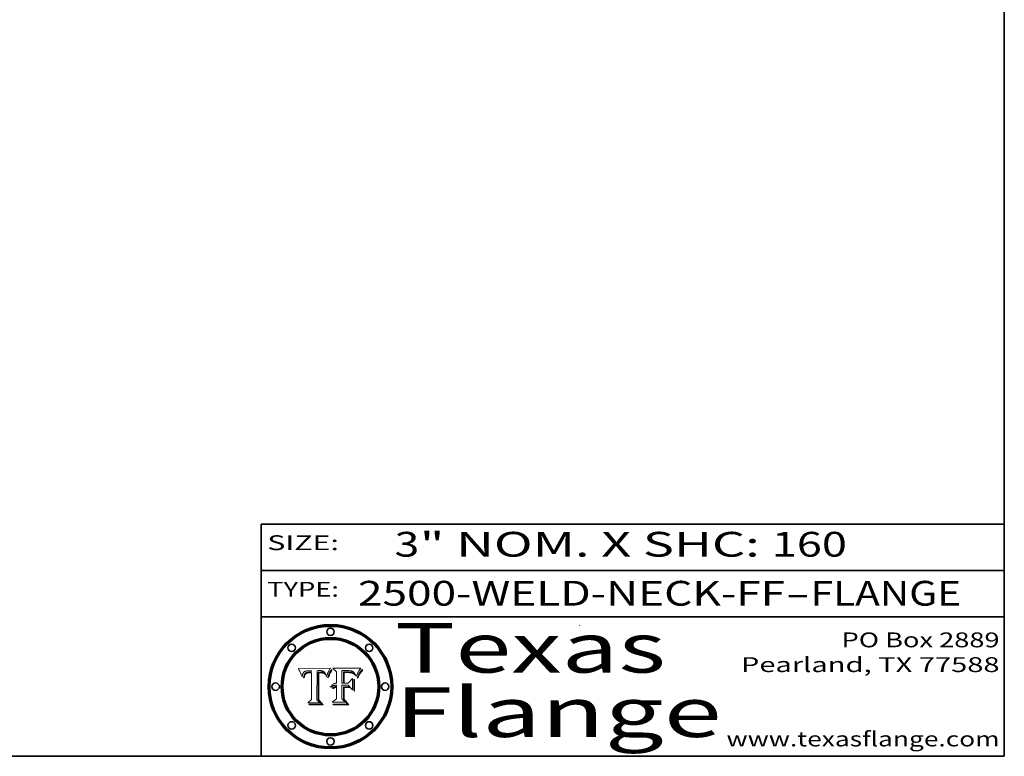
# Model space of a CAD drawing. Extents: x 0 to 10.8, y 0 to 8.3.
# Drawn here: x 6.8 to 10.8, y 0.2 to 3.2 of the extents above; entities that cross this region are included whole.
import ezdxf
from ezdxf.enums import TextEntityAlignment as Align

# ---------------------------------------------------------------- set-up
doc = ezdxf.new("R2010")
doc.units = 0
doc.header["$MEASUREMENT"] = 0
doc.layers.get('0').update_dxf_attribs({"lineweight": 13})
doc.layers.add('1', color=7, linetype='Continuous', lineweight=13)
doc.styles.get("Standard").update_dxf_attribs({"font": 'isocp.shx'})

# ---------------------------------------------------------------- blocks, each defined once
blk = doc.blocks.new('BLOCK1')
at = {"color": 7, "lineweight": 13, "ltscale": 0.03937}
for s, p, p2 in [('2500-WELD-NECK-FF', (8.1408, 0.8582), (9.8651, 0.8582)), ('FLANGE', (9.9682, 0.8582), (10.5758, 0.8582)), ('-', (9.8667, 0.8582), (9.9667, 0.8582))]:
    blk.add_text(s, height=0.1, dxfattribs=at).set_placement(p, p2, align=Align.FIT)
blk = doc.blocks.new('BLOCK2')
at = {"color": 7, "lineweight": 13, "ltscale": 0.03937}
for s, p, p2 in [('3', (8.2886, 1.056), (8.3886, 1.056)), ('" NOM. X SHC: ', (8.3902, 1.056), (9.81, 1.056)), ('160', (9.8115, 1.056), (10.1146, 1.056))]:
    blk.add_text(s, height=0.1, dxfattribs=at).set_placement(p, p2, align=Align.FIT)
blk = doc.blocks.new('BLOCK3')
at = {"color": 7, "lineweight": 13, "ltscale": 0.03937}
for s, p, p2 in [('PO Box 2889', (10.0931, 0.69), (10.7308, 0.69)), ('Pearland, TX 77588', (9.6867, 0.59), (10.7308, 0.59)), ('www.texasflange.com', (9.6286, 0.29), (10.7308, 0.29))]:
    blk.add_text(s, height=0.06, dxfattribs=at).set_placement(p, p2, align=Align.FIT)
blk = doc.blocks.new('BLOCK4')
at = {"color": 7, "lineweight": 13, "ltscale": 0.03937}
for s, p, p2 in [('Texas', (8.2892, 0.5879), (9.3837, 0.5879)), ('Flange', (8.2892, 0.3279), (9.6089, 0.3279))]:
    blk.add_text(s, height=0.2, dxfattribs=at).set_placement(p, p2, align=Align.FIT)
blk = doc.blocks.new('BLOCK5')
at = {"color": 7, "lineweight": 5, "ltscale": 0.00324}
blk.add_line((8.0298, 0.6053), (7.9003, 0.6042), dxfattribs=at)
at = {"color": 7, "lineweight": 5, "ltscale": 0.000103115}
blk.add_line((7.9003, 0.6042), (7.9022, 0.6005), dxfattribs=at)
at = {"color": 7, "lineweight": 5, "ltscale": 0.000100453}
blk.add_line((7.9022, 0.6005), (7.9039, 0.597), dxfattribs=at)
at = {"color": 7, "lineweight": 5, "ltscale": 9.78009e-05}
blk.add_line((7.9039, 0.597), (7.9056, 0.5934), dxfattribs=at)
at = {"color": 7, "lineweight": 5, "ltscale": 0.000399523}
blk.add_line((8.0212, 0.5898), (8.029, 0.6038), dxfattribs=at)
at = {"color": 7, "lineweight": 5, "ltscale": 4.35633e-05}
blk.add_line((8.029, 0.6038), (8.0298, 0.6053), dxfattribs=at)
at = {"color": 7, "lineweight": 5, "ltscale": 9.51532e-05}
blk.add_line((7.9056, 0.5934), (7.9072, 0.59), dxfattribs=at)
at = {"color": 7, "lineweight": 5, "ltscale": 9.25048e-05}
blk.add_line((7.9072, 0.59), (7.9087, 0.5866), dxfattribs=at)
at = {"color": 7, "lineweight": 5, "ltscale": 8.99068e-05}
blk.add_line((7.9087, 0.5866), (7.9101, 0.5833), dxfattribs=at)
at = {"color": 7, "lineweight": 5, "ltscale": 8.73531e-05}
blk.add_line((7.9101, 0.5833), (7.9114, 0.58), dxfattribs=at)
at = {"color": 7, "lineweight": 5, "ltscale": 8.48421e-05}
blk.add_line((7.9114, 0.58), (7.9126, 0.5768), dxfattribs=at)
at = {"color": 7, "lineweight": 5, "ltscale": 8.23394e-05}
blk.add_line((7.9126, 0.5768), (7.9137, 0.5737), dxfattribs=at)
at = {"color": 7, "lineweight": 5, "ltscale": 9.5007e-05}
blk.add_line((7.9137, 0.5737), (7.9159, 0.5707), dxfattribs=at)
at = {"color": 7, "lineweight": 5, "ltscale": 6.5787e-05}
blk.add_line((7.9159, 0.5707), (7.9161, 0.5733), dxfattribs=at)
at = {"color": 7, "lineweight": 5, "ltscale": 6.21658e-05}
blk.add_line((7.9161, 0.5733), (7.9164, 0.5758), dxfattribs=at)
at = {"color": 7, "lineweight": 5, "ltscale": 5.86699e-05}
blk.add_line((7.9164, 0.5758), (7.9168, 0.5781), dxfattribs=at)
at = {"color": 7, "lineweight": 5, "ltscale": 5.54066e-05}
blk.add_line((7.9168, 0.5781), (7.9173, 0.5802), dxfattribs=at)
at = {"color": 7, "lineweight": 5, "ltscale": 5.23527e-05}
blk.add_line((7.9173, 0.5802), (7.918, 0.5822), dxfattribs=at)
at = {"color": 7, "lineweight": 5, "ltscale": 4.95602e-05}
blk.add_line((7.918, 0.5822), (7.9187, 0.5841), dxfattribs=at)
at = {"color": 7, "lineweight": 5, "ltscale": 4.71572e-05}
blk.add_line((7.9187, 0.5841), (7.9195, 0.5858), dxfattribs=at)
at = {"color": 7, "lineweight": 5, "ltscale": 4.50516e-05}
blk.add_line((7.9195, 0.5858), (7.9205, 0.5873), dxfattribs=at)
at = {"color": 7, "lineweight": 5, "ltscale": 4.34491e-05}
blk.add_line((7.9205, 0.5873), (7.9216, 0.5887), dxfattribs=at)
at = {"color": 7, "lineweight": 5, "ltscale": 6.17484e-05}
blk.add_line((7.9217, 0.5696), (7.9215, 0.5671), dxfattribs=at)
at = {"color": 7, "lineweight": 5, "ltscale": 7.03016e-05}
blk.add_line((7.9215, 0.5671), (7.9243, 0.5671), dxfattribs=at)
at = {"color": 7, "lineweight": 5, "ltscale": 4.22981e-05}
blk.add_line((7.9216, 0.5887), (7.9228, 0.5899), dxfattribs=at)
at = {"color": 7, "lineweight": 5, "ltscale": 5.82307e-05}
blk.add_line((7.9221, 0.5719), (7.9217, 0.5696), dxfattribs=at)
at = {"color": 7, "lineweight": 5, "ltscale": 5.4813e-05}
blk.add_line((7.9225, 0.574), (7.9221, 0.5719), dxfattribs=at)
at = {"color": 7, "lineweight": 5, "ltscale": 5.15682e-05}
blk.add_line((7.9231, 0.576), (7.9225, 0.574), dxfattribs=at)
at = {"color": 7, "lineweight": 5, "ltscale": 4.24485e-05}
blk.add_line((7.9228, 0.5899), (7.9241, 0.591), dxfattribs=at)
at = {"color": 7, "lineweight": 5, "ltscale": 4.84865e-05}
blk.add_line((7.9237, 0.5778), (7.9231, 0.576), dxfattribs=at)
at = {"color": 7, "lineweight": 5, "ltscale": 4.56021e-05}
blk.add_line((7.9244, 0.5795), (7.9237, 0.5778), dxfattribs=at)
at = {"color": 7, "lineweight": 5, "ltscale": 4.38915e-05}
blk.add_line((7.9241, 0.591), (7.9255, 0.5919), dxfattribs=at)
at = {"color": 7, "lineweight": 5, "ltscale": 5.37733e-05}
blk.add_line((7.9243, 0.5671), (7.9245, 0.5693), dxfattribs=at)
at = {"color": 7, "lineweight": 5, "ltscale": 4.29647e-05}
blk.add_line((7.9252, 0.5811), (7.9244, 0.5795), dxfattribs=at)
at = {"color": 7, "lineweight": 5, "ltscale": 5.06901e-05}
blk.add_line((7.9245, 0.5693), (7.9248, 0.5713), dxfattribs=at)
at = {"color": 7, "lineweight": 5, "ltscale": 4.77131e-05}
blk.add_line((7.9248, 0.5713), (7.9251, 0.5731), dxfattribs=at)
at = {"color": 7, "lineweight": 5, "ltscale": 4.48863e-05}
blk.add_line((7.9251, 0.5731), (7.9256, 0.5749), dxfattribs=at)
at = {"color": 7, "lineweight": 5, "ltscale": 4.06864e-05}
blk.add_line((7.926, 0.5824), (7.9252, 0.5811), dxfattribs=at)
at = {"color": 7, "lineweight": 5, "ltscale": 4.58171e-05}
blk.add_line((7.9255, 0.5919), (7.9272, 0.5928), dxfattribs=at)
at = {"color": 7, "lineweight": 5, "ltscale": 4.22422e-05}
blk.add_line((7.9256, 0.5749), (7.9261, 0.5765), dxfattribs=at)
at = {"color": 7, "lineweight": 5, "ltscale": 3.86873e-05}
blk.add_line((7.927, 0.5837), (7.926, 0.5824), dxfattribs=at)
at = {"color": 7, "lineweight": 5, "ltscale": 7.72266e-05}
blk.add_line((7.9261, 0.5765), (7.9274, 0.5793), dxfattribs=at)
at = {"color": 7, "lineweight": 5, "ltscale": 7.40831e-05}
blk.add_line((7.9291, 0.5857), (7.927, 0.5837), dxfattribs=at)
at = {"color": 7, "lineweight": 5, "ltscale": 4.81176e-05}
blk.add_line((7.9272, 0.5928), (7.9289, 0.5935), dxfattribs=at)
at = {"color": 7, "lineweight": 5, "ltscale": 6.93722e-05}
blk.add_line((7.9274, 0.5793), (7.9289, 0.5816), dxfattribs=at)
at = {"color": 7, "lineweight": 5, "ltscale": 5.08108e-05}
blk.add_line((7.9289, 0.5935), (7.9309, 0.5941), dxfattribs=at)
at = {"color": 7, "lineweight": 5, "ltscale": 6.514e-05}
blk.add_line((7.9289, 0.5816), (7.9308, 0.5834), dxfattribs=at)
at = {"color": 7, "lineweight": 5, "ltscale": 3.83282e-05}
blk.add_line((7.9304, 0.5865), (7.9291, 0.5857), dxfattribs=at)
at = {"color": 7, "lineweight": 5, "ltscale": 4.01292e-05}
blk.add_line((7.9318, 0.5873), (7.9304, 0.5865), dxfattribs=at)
at = {"color": 7, "lineweight": 5, "ltscale": 6.9428e-05}
blk.add_line((7.9308, 0.5834), (7.9332, 0.5848), dxfattribs=at)
at = {"color": 7, "lineweight": 5, "ltscale": 5.37678e-05}
blk.add_line((7.9309, 0.5941), (7.933, 0.5946), dxfattribs=at)
at = {"color": 7, "lineweight": 5, "ltscale": 4.21777e-05}
blk.add_line((7.9334, 0.5879), (7.9318, 0.5873), dxfattribs=at)
at = {"color": 7, "lineweight": 5, "ltscale": 5.70415e-05}
blk.add_line((7.933, 0.5946), (7.9352, 0.595), dxfattribs=at)
at = {"color": 7, "lineweight": 5, "ltscale": 3.75465e-05}
blk.add_line((7.9332, 0.5848), (7.9346, 0.5853), dxfattribs=at)
at = {"color": 7, "lineweight": 5, "ltscale": 4.46091e-05}
blk.add_line((7.9351, 0.5885), (7.9334, 0.5879), dxfattribs=at)
at = {"color": 7, "lineweight": 5, "ltscale": 3.98865e-05}
blk.add_line((7.9346, 0.5853), (7.9362, 0.5858), dxfattribs=at)
at = {"color": 7, "lineweight": 5, "ltscale": 4.73192e-05}
blk.add_line((7.9369, 0.5889), (7.9351, 0.5885), dxfattribs=at)
at = {"color": 7, "lineweight": 5, "ltscale": 6.04204e-05}
blk.add_line((7.9352, 0.595), (7.9376, 0.5953), dxfattribs=at)
at = {"color": 7, "lineweight": 5, "ltscale": 4.23744e-05}
blk.add_line((7.9362, 0.5858), (7.9378, 0.5862), dxfattribs=at)
at = {"color": 7, "lineweight": 5, "ltscale": 5.02154e-05}
blk.add_line((7.9389, 0.5893), (7.9369, 0.5889), dxfattribs=at)
at = {"color": 7, "lineweight": 5, "ltscale": 6.4089e-05}
blk.add_line((7.9376, 0.5953), (7.9402, 0.5955), dxfattribs=at)
at = {"color": 7, "lineweight": 5, "ltscale": 4.50998e-05}
blk.add_line((7.9378, 0.5862), (7.9396, 0.5865), dxfattribs=at)
at = {"color": 7, "lineweight": 5, "ltscale": 5.3275e-05}
blk.add_line((7.941, 0.5895), (7.9389, 0.5893), dxfattribs=at)
at = {"color": 7, "lineweight": 5, "ltscale": 4.79821e-05}
blk.add_line((7.9396, 0.5865), (7.9415, 0.5867), dxfattribs=at)
at = {"color": 7, "lineweight": 5, "ltscale": 6.78085e-05}
blk.add_line((7.9402, 0.5955), (7.9429, 0.5956), dxfattribs=at)
at = {"color": 7, "lineweight": 5, "ltscale": 5.65615e-05}
blk.add_line((7.9433, 0.5897), (7.941, 0.5895), dxfattribs=at)
at = {"color": 7, "lineweight": 5, "ltscale": 5.09872e-05}
blk.add_line((7.9415, 0.5867), (7.9435, 0.5869), dxfattribs=at)
at = {"color": 7, "lineweight": 5, "ltscale": 5.0286e-05}
blk.add_line((7.9429, 0.5956), (7.9449, 0.5955), dxfattribs=at)
at = {"color": 7, "lineweight": 5, "ltscale": 5.99065e-05}
blk.add_line((7.9457, 0.5897), (7.9433, 0.5897), dxfattribs=at)
at = {"color": 7, "lineweight": 5, "ltscale": 5.40933e-05}
blk.add_line((7.9435, 0.5869), (7.9457, 0.5869), dxfattribs=at)
at = {"color": 7, "lineweight": 5, "ltscale": 5.14153e-05}
blk.add_line((7.9449, 0.5955), (7.9469, 0.5955), dxfattribs=at)
at = {"color": 7, "lineweight": 5, "ltscale": 0.000162237}
blk.add_line((7.9522, 0.5896), (7.9457, 0.5897), dxfattribs=at)
at = {"color": 7, "lineweight": 5, "ltscale": 0.000191986}
blk.add_line((7.9457, 0.5869), (7.9534, 0.5868), dxfattribs=at)
at = {"color": 7, "lineweight": 5, "ltscale": 5.25609e-05}
blk.add_line((7.9469, 0.5955), (7.949, 0.5953), dxfattribs=at)
at = {"color": 7, "lineweight": 5, "ltscale": 5.37478e-05}
blk.add_line((7.949, 0.5953), (7.9512, 0.5951), dxfattribs=at)
at = {"color": 7, "lineweight": 5, "ltscale": 5.49198e-05}
blk.add_line((7.9512, 0.5951), (7.9534, 0.5949), dxfattribs=at)
at = {"color": 7, "lineweight": 5, "ltscale": 0.000135787}
blk.add_line((7.9534, 0.5949), (7.9522, 0.5896), dxfattribs=at)
at = {"color": 7, "lineweight": 5, "ltscale": 0.00269}
blk.add_line((7.9534, 0.5868), (7.9534, 0.4792), dxfattribs=at)
at = {"color": 7, "lineweight": 5, "ltscale": 0.002931}
blk.add_line((7.9749, 0.4783), (7.9762, 0.5956), dxfattribs=at)
at = {"color": 7, "lineweight": 5, "ltscale": 4.88309e-05}
blk.add_line((7.9762, 0.5956), (7.9781, 0.5957), dxfattribs=at)
at = {"color": 7, "lineweight": 5, "ltscale": 4.87696e-05}
blk.add_line((7.9781, 0.5957), (7.9801, 0.5958), dxfattribs=at)
at = {"color": 7, "lineweight": 5, "ltscale": 4.87218e-05}
blk.add_line((7.9801, 0.5958), (7.982, 0.5959), dxfattribs=at)
at = {"color": 7, "lineweight": 5, "ltscale": 4.86926e-05}
blk.add_line((7.982, 0.5959), (7.984, 0.596), dxfattribs=at)
at = {"color": 7, "lineweight": 5, "ltscale": 4.8677e-05}
blk.add_line((7.984, 0.596), (7.9859, 0.596), dxfattribs=at)
at = {"color": 7, "lineweight": 5, "ltscale": 5.79538e-05}
blk.add_line((7.9859, 0.596), (7.9882, 0.5959), dxfattribs=at)
at = {"color": 7, "lineweight": 5, "ltscale": 5.50105e-05}
blk.add_line((7.9882, 0.5959), (7.9904, 0.5958), dxfattribs=at)
at = {"color": 7, "lineweight": 5, "ltscale": 5.22111e-05}
blk.add_line((7.9904, 0.5958), (7.9925, 0.5956), dxfattribs=at)
at = {"color": 7, "lineweight": 5, "ltscale": 4.94853e-05}
blk.add_line((7.9925, 0.5956), (7.9945, 0.5952), dxfattribs=at)
at = {"color": 7, "lineweight": 5, "ltscale": 4.69867e-05}
blk.add_line((7.9945, 0.5952), (7.9963, 0.5948), dxfattribs=at)
at = {"color": 7, "lineweight": 5, "ltscale": 4.4644e-05}
blk.add_line((7.9963, 0.5948), (7.998, 0.5943), dxfattribs=at)
at = {"color": 7, "lineweight": 5, "ltscale": 4.25388e-05}
blk.add_line((7.998, 0.5943), (7.9996, 0.5937), dxfattribs=at)
at = {"color": 7, "lineweight": 5, "ltscale": 4.06936e-05}
blk.add_line((7.9996, 0.5937), (8.001, 0.5929), dxfattribs=at)
at = {"color": 7, "lineweight": 5, "ltscale": 3.91439e-05}
blk.add_line((8.001, 0.5929), (8.0024, 0.5921), dxfattribs=at)
at = {"color": 7, "lineweight": 5, "ltscale": 3.79217e-05}
blk.add_line((8.0024, 0.5921), (8.0036, 0.5912), dxfattribs=at)
at = {"color": 7, "lineweight": 5, "ltscale": 3.82045e-05}
blk.add_line((8.0036, 0.5912), (8.0047, 0.5902), dxfattribs=at)
at = {"color": 7, "lineweight": 5, "ltscale": 3.99235e-05}
blk.add_line((8.0047, 0.5902), (8.0058, 0.589), dxfattribs=at)
at = {"color": 7, "lineweight": 5, "ltscale": 4.20052e-05}
blk.add_line((8.0058, 0.589), (8.0068, 0.5877), dxfattribs=at)
at = {"color": 7, "lineweight": 5, "ltscale": 4.42829e-05}
blk.add_line((8.0068, 0.5877), (8.0078, 0.5862), dxfattribs=at)
at = {"color": 7, "lineweight": 5, "ltscale": 4.68654e-05}
blk.add_line((8.0078, 0.5862), (8.0087, 0.5846), dxfattribs=at)
at = {"color": 7, "lineweight": 5, "ltscale": 4.95626e-05}
blk.add_line((8.0087, 0.5846), (8.0096, 0.5828), dxfattribs=at)
at = {"color": 7, "lineweight": 5, "ltscale": 5.25037e-05}
blk.add_line((8.0096, 0.5828), (8.0104, 0.5809), dxfattribs=at)
at = {"color": 7, "lineweight": 5, "ltscale": 5.554e-05}
blk.add_line((8.0104, 0.5809), (8.0112, 0.5788), dxfattribs=at)
at = {"color": 7, "lineweight": 5, "ltscale": 5.87204e-05}
blk.add_line((8.0112, 0.5788), (8.0119, 0.5765), dxfattribs=at)
at = {"color": 7, "lineweight": 5, "ltscale": 6.19363e-05}
blk.add_line((8.0119, 0.5765), (8.0125, 0.5741), dxfattribs=at)
at = {"color": 7, "lineweight": 5, "ltscale": 5.73529e-05}
blk.add_line((8.0125, 0.5741), (8.0141, 0.5725), dxfattribs=at)
at = {"color": 7, "lineweight": 5, "ltscale": 5.36381e-05}
blk.add_line((8.0141, 0.5725), (8.0148, 0.5746), dxfattribs=at)
at = {"color": 7, "lineweight": 5, "ltscale": 5.20356e-05}
blk.add_line((8.0148, 0.5746), (8.0155, 0.5765), dxfattribs=at)
at = {"color": 7, "lineweight": 5, "ltscale": 5.05025e-05}
blk.add_line((8.0155, 0.5765), (8.0161, 0.5784), dxfattribs=at)
at = {"color": 7, "lineweight": 5, "ltscale": 4.89753e-05}
blk.add_line((8.0161, 0.5784), (8.0168, 0.5803), dxfattribs=at)
at = {"color": 7, "lineweight": 5, "ltscale": 4.74568e-05}
blk.add_line((8.0168, 0.5803), (8.0175, 0.582), dxfattribs=at)
at = {"color": 7, "lineweight": 5, "ltscale": 4.59543e-05}
blk.add_line((8.0175, 0.582), (8.0182, 0.5837), dxfattribs=at)
at = {"color": 7, "lineweight": 5, "ltscale": 4.4442e-05}
blk.add_line((8.0182, 0.5837), (8.019, 0.5854), dxfattribs=at)
at = {"color": 7, "lineweight": 5, "ltscale": 4.29963e-05}
blk.add_line((8.019, 0.5854), (8.0197, 0.5869), dxfattribs=at)
at = {"color": 7, "lineweight": 5, "ltscale": 4.15607e-05}
blk.add_line((8.0197, 0.5869), (8.0204, 0.5884), dxfattribs=at)
at = {"color": 7, "lineweight": 5, "ltscale": 4.0176e-05}
blk.add_line((8.0204, 0.5884), (8.0212, 0.5898), dxfattribs=at)
at = {"color": 7, "lineweight": 5, "ltscale": 0.000493338}
blk.add_line((7.9534, 0.4792), (7.9382, 0.4665), dxfattribs=at)
at = {"color": 7, "lineweight": 5, "ltscale": 0.000434364}
blk.add_line((7.9876, 0.4665), (7.9749, 0.4783), dxfattribs=at)
at = {"color": 7, "lineweight": 5, "ltscale": 0.001236}
blk.add_line((7.9382, 0.4665), (7.9876, 0.4665), dxfattribs=at)
blk = doc.blocks.new('BLOCK6')
at = {"color": 7, "lineweight": 5, "ltscale": 0.000504919}
blk.add_line((8.0398, 0.6053), (8.0544, 0.5913), dxfattribs=at)
at = {"color": 7, "lineweight": 5, "ltscale": 0.002807}
blk.add_line((8.1521, 0.6053), (8.0398, 0.6053), dxfattribs=at)
at = {"color": 7, "lineweight": 5, "ltscale": 0.001265}
blk.add_line((8.076, 0.5457), (8.076, 0.5963), dxfattribs=at)
at = {"color": 7, "lineweight": 5, "ltscale": 0.00010009}
blk.add_line((8.076, 0.5963), (8.08, 0.5962), dxfattribs=at)
at = {"color": 7, "lineweight": 5, "ltscale": 0.000262297}
blk.add_line((8.08, 0.5962), (8.0905, 0.5961), dxfattribs=at)
at = {"color": 7, "lineweight": 5, "ltscale": 0.000154143}
blk.add_line((8.0905, 0.5961), (8.0967, 0.5962), dxfattribs=at)
at = {"color": 7, "lineweight": 5, "ltscale": 8.03713e-05}
blk.add_line((8.0967, 0.5962), (8.0999, 0.5962), dxfattribs=at)
at = {"color": 7, "lineweight": 5, "ltscale": 4.09684e-05}
blk.add_line((8.1454, 0.596), (8.1463, 0.5974), dxfattribs=at)
at = {"color": 7, "lineweight": 5, "ltscale": 4.36186e-05}
blk.add_line((8.1463, 0.5974), (8.1473, 0.5988), dxfattribs=at)
at = {"color": 7, "lineweight": 5, "ltscale": 4.62797e-05}
blk.add_line((8.1473, 0.5988), (8.1484, 0.6003), dxfattribs=at)
at = {"color": 7, "lineweight": 5, "ltscale": 4.89244e-05}
blk.add_line((8.1484, 0.6003), (8.1495, 0.6019), dxfattribs=at)
at = {"color": 7, "lineweight": 5, "ltscale": 5.15938e-05}
blk.add_line((8.1495, 0.6019), (8.1507, 0.6036), dxfattribs=at)
at = {"color": 7, "lineweight": 5, "ltscale": 5.42941e-05}
blk.add_line((8.1507, 0.6036), (8.1521, 0.6053), dxfattribs=at)
at = {"color": 7, "lineweight": 5, "ltscale": 0.001141}
blk.add_line((8.0544, 0.5913), (8.0544, 0.5457), dxfattribs=at)
at = {"color": 7, "lineweight": 5, "ltscale": 7.8458e-05}
blk.add_line((8.0857, 0.5905), (8.0826, 0.5904), dxfattribs=at)
at = {"color": 7, "lineweight": 5, "ltscale": 0.001117}
blk.add_line((8.0826, 0.5904), (8.0826, 0.5457), dxfattribs=at)
at = {"color": 7, "lineweight": 5, "ltscale": 6.71447e-05}
blk.add_line((8.0853, 0.5874), (8.088, 0.5876), dxfattribs=at)
at = {"color": 7, "lineweight": 5, "ltscale": 0.001044}
blk.add_line((8.0853, 0.5457), (8.0853, 0.5874), dxfattribs=at)
at = {"color": 7, "lineweight": 5, "ltscale": 6.79766e-05}
blk.add_line((8.0885, 0.5906), (8.0857, 0.5905), dxfattribs=at)
at = {"color": 7, "lineweight": 5, "ltscale": 6.25167e-05}
blk.add_line((8.088, 0.5876), (8.0905, 0.5878), dxfattribs=at)
at = {"color": 7, "lineweight": 5, "ltscale": 6.96783e-05}
blk.add_line((8.0913, 0.5907), (8.0885, 0.5906), dxfattribs=at)
at = {"color": 7, "lineweight": 5, "ltscale": 5.79292e-05}
blk.add_line((8.0905, 0.5878), (8.0928, 0.5879), dxfattribs=at)
at = {"color": 7, "lineweight": 5, "ltscale": 7.14161e-05}
blk.add_line((8.0941, 0.5907), (8.0913, 0.5907), dxfattribs=at)
at = {"color": 7, "lineweight": 5, "ltscale": 5.334e-05}
blk.add_line((8.0928, 0.5879), (8.0949, 0.588), dxfattribs=at)
at = {"color": 7, "lineweight": 5, "ltscale": 7.31315e-05}
blk.add_line((8.097, 0.5908), (8.0941, 0.5907), dxfattribs=at)
at = {"color": 7, "lineweight": 5, "ltscale": 4.87983e-05}
blk.add_line((8.0949, 0.588), (8.0969, 0.588), dxfattribs=at)
at = {"color": 7, "lineweight": 5, "ltscale": 6.31844e-05}
blk.add_line((8.0969, 0.588), (8.0994, 0.588), dxfattribs=at)
at = {"color": 7, "lineweight": 5, "ltscale": 7.48528e-05}
blk.add_line((8.1, 0.5908), (8.097, 0.5908), dxfattribs=at)
at = {"color": 7, "lineweight": 5, "ltscale": 5.98639e-05}
blk.add_line((8.0994, 0.588), (8.1018, 0.5879), dxfattribs=at)
at = {"color": 7, "lineweight": 5, "ltscale": 7.56285e-05}
blk.add_line((8.0999, 0.5962), (8.1029, 0.596), dxfattribs=at)
at = {"color": 7, "lineweight": 5, "ltscale": 0.000106204}
blk.add_line((8.1043, 0.5907), (8.1, 0.5908), dxfattribs=at)
at = {"color": 7, "lineweight": 5, "ltscale": 0.000629287}
blk.add_line((8.119, 0.564), (8.1016, 0.5457), dxfattribs=at)
at = {"color": 7, "lineweight": 5, "ltscale": 5.64828e-05}
blk.add_line((8.1018, 0.5879), (8.1041, 0.5878), dxfattribs=at)
at = {"color": 7, "lineweight": 5, "ltscale": 7.09728e-05}
blk.add_line((8.1029, 0.596), (8.1057, 0.5958), dxfattribs=at)
at = {"color": 7, "lineweight": 5, "ltscale": 5.31538e-05}
blk.add_line((8.1041, 0.5878), (8.1062, 0.5877), dxfattribs=at)
at = {"color": 7, "lineweight": 5, "ltscale": 9.82815e-05}
blk.add_line((8.1082, 0.5903), (8.1043, 0.5907), dxfattribs=at)
at = {"color": 7, "lineweight": 5, "ltscale": 6.64247e-05}
blk.add_line((8.1057, 0.5958), (8.1084, 0.5955), dxfattribs=at)
at = {"color": 7, "lineweight": 5, "ltscale": 4.98579e-05}
blk.add_line((8.1062, 0.5877), (8.1082, 0.5875), dxfattribs=at)
at = {"color": 7, "lineweight": 5, "ltscale": 9.07975e-05}
blk.add_line((8.1118, 0.5898), (8.1082, 0.5903), dxfattribs=at)
at = {"color": 7, "lineweight": 5, "ltscale": 4.65618e-05}
blk.add_line((8.1082, 0.5875), (8.11, 0.5873), dxfattribs=at)
at = {"color": 7, "lineweight": 5, "ltscale": 6.19662e-05}
blk.add_line((8.1084, 0.5955), (8.1108, 0.5951), dxfattribs=at)
at = {"color": 7, "lineweight": 5, "ltscale": 4.32948e-05}
blk.add_line((8.11, 0.5873), (8.1117, 0.5871), dxfattribs=at)
at = {"color": 7, "lineweight": 5, "ltscale": 5.76855e-05}
blk.add_line((8.1108, 0.5951), (8.1131, 0.5946), dxfattribs=at)
at = {"color": 7, "lineweight": 5, "ltscale": 4.01241e-05}
blk.add_line((8.1117, 0.5871), (8.1133, 0.5868), dxfattribs=at)
at = {"color": 7, "lineweight": 5, "ltscale": 8.37777e-05}
blk.add_line((8.115, 0.589), (8.1118, 0.5898), dxfattribs=at)
at = {"color": 7, "lineweight": 5, "ltscale": 5.35144e-05}
blk.add_line((8.1131, 0.5946), (8.1152, 0.5941), dxfattribs=at)
at = {"color": 7, "lineweight": 5, "ltscale": 7.07787e-05}
blk.add_line((8.1133, 0.5868), (8.1161, 0.5862), dxfattribs=at)
at = {"color": 7, "lineweight": 5, "ltscale": 7.75432e-05}
blk.add_line((8.118, 0.5879), (8.115, 0.589), dxfattribs=at)
at = {"color": 7, "lineweight": 5, "ltscale": 4.95647e-05}
blk.add_line((8.1152, 0.5941), (8.117, 0.5934), dxfattribs=at)
at = {"color": 7, "lineweight": 5, "ltscale": 6.48228e-05}
blk.add_line((8.1161, 0.5862), (8.1185, 0.5854), dxfattribs=at)
at = {"color": 7, "lineweight": 5, "ltscale": 4.59337e-05}
blk.add_line((8.117, 0.5934), (8.1187, 0.5927), dxfattribs=at)
at = {"color": 7, "lineweight": 5, "ltscale": 7.20711e-05}
blk.add_line((8.1205, 0.5867), (8.118, 0.5879), dxfattribs=at)
at = {"color": 7, "lineweight": 5, "ltscale": 6.55881e-05}
blk.add_line((8.1185, 0.5854), (8.1209, 0.5842), dxfattribs=at)
at = {"color": 7, "lineweight": 5, "ltscale": 4.25471e-05}
blk.add_line((8.1187, 0.5927), (8.1202, 0.5919), dxfattribs=at)
at = {"color": 7, "lineweight": 5, "ltscale": 0.001133}
blk.add_line((8.119, 0.5187), (8.119, 0.564), dxfattribs=at)
at = {"color": 7, "lineweight": 5, "ltscale": 4.25074e-05}
blk.add_line((8.1202, 0.5919), (8.1216, 0.5909), dxfattribs=at)
at = {"color": 7, "lineweight": 5, "ltscale": 6.77002e-05}
blk.add_line((8.1228, 0.5852), (8.1205, 0.5867), dxfattribs=at)
at = {"color": 7, "lineweight": 5, "ltscale": 6.70416e-05}
blk.add_line((8.1209, 0.5842), (8.1232, 0.5829), dxfattribs=at)
at = {"color": 7, "lineweight": 5, "ltscale": 4.57046e-05}
blk.add_line((8.1216, 0.5909), (8.123, 0.5897), dxfattribs=at)
at = {"color": 7, "lineweight": 5, "ltscale": 6.46171e-05}
blk.add_line((8.1247, 0.5835), (8.1228, 0.5852), dxfattribs=at)
at = {"color": 7, "lineweight": 5, "ltscale": 4.92938e-05}
blk.add_line((8.123, 0.5897), (8.1244, 0.5883), dxfattribs=at)
at = {"color": 7, "lineweight": 5, "ltscale": 6.91849e-05}
blk.add_line((8.1232, 0.5829), (8.1254, 0.5812), dxfattribs=at)
at = {"color": 7, "lineweight": 5, "ltscale": 5.30859e-05}
blk.add_line((8.1244, 0.5883), (8.1258, 0.5868), dxfattribs=at)
at = {"color": 7, "lineweight": 5, "ltscale": 6.30754e-05}
blk.add_line((8.1263, 0.5815), (8.1247, 0.5835), dxfattribs=at)
at = {"color": 7, "lineweight": 5, "ltscale": 7.18996e-05}
blk.add_line((8.1254, 0.5812), (8.1276, 0.5793), dxfattribs=at)
at = {"color": 7, "lineweight": 5, "ltscale": 5.71802e-05}
blk.add_line((8.1258, 0.5868), (8.1272, 0.585), dxfattribs=at)
at = {"color": 7, "lineweight": 5, "ltscale": 6.30147e-05}
blk.add_line((8.1276, 0.5793), (8.1263, 0.5815), dxfattribs=at)
at = {"color": 7, "lineweight": 5, "ltscale": 6.13618e-05}
blk.add_line((8.1272, 0.585), (8.1286, 0.583), dxfattribs=at)
at = {"color": 7, "lineweight": 5, "ltscale": 6.57329e-05}
blk.add_line((8.1286, 0.583), (8.13, 0.5807), dxfattribs=at)
at = {"color": 7, "lineweight": 5, "ltscale": 7.01949e-05}
blk.add_line((8.13, 0.5807), (8.1315, 0.5783), dxfattribs=at)
at = {"color": 7, "lineweight": 5, "ltscale": 7.47805e-05}
blk.add_line((8.1315, 0.5783), (8.1329, 0.5757), dxfattribs=at)
at = {"color": 7, "lineweight": 5, "ltscale": 7.93914e-05}
blk.add_line((8.1329, 0.5757), (8.1343, 0.5728), dxfattribs=at)
at = {"color": 7, "lineweight": 5, "ltscale": 5.82449e-05}
blk.add_line((8.1343, 0.5728), (8.1352, 0.575), dxfattribs=at)
at = {"color": 7, "lineweight": 5, "ltscale": 5.88925e-05}
blk.add_line((8.1352, 0.575), (8.136, 0.5772), dxfattribs=at)
at = {"color": 7, "lineweight": 5, "ltscale": 5.57078e-05}
blk.add_line((8.136, 0.5772), (8.1369, 0.5793), dxfattribs=at)
at = {"color": 7, "lineweight": 5, "ltscale": 5.2567e-05}
blk.add_line((8.1369, 0.5793), (8.1377, 0.5812), dxfattribs=at)
at = {"color": 7, "lineweight": 5, "ltscale": 4.94253e-05}
blk.add_line((8.1377, 0.5812), (8.1385, 0.583), dxfattribs=at)
at = {"color": 7, "lineweight": 5, "ltscale": 4.62924e-05}
blk.add_line((8.1385, 0.583), (8.1392, 0.5847), dxfattribs=at)
at = {"color": 7, "lineweight": 5, "ltscale": 4.31788e-05}
blk.add_line((8.1392, 0.5847), (8.1399, 0.5863), dxfattribs=at)
at = {"color": 7, "lineweight": 5, "ltscale": 4.00421e-05}
blk.add_line((8.1399, 0.5863), (8.1406, 0.5877), dxfattribs=at)
at = {"color": 7, "lineweight": 5, "ltscale": 7.07088e-05}
blk.add_line((8.1406, 0.5877), (8.1419, 0.5903), dxfattribs=at)
at = {"color": 7, "lineweight": 5, "ltscale": 6.11807e-05}
blk.add_line((8.1419, 0.5903), (8.1431, 0.5924), dxfattribs=at)
at = {"color": 7, "lineweight": 5, "ltscale": 6.8775e-05}
blk.add_line((8.1431, 0.5924), (8.1445, 0.5947), dxfattribs=at)
at = {"color": 7, "lineweight": 5, "ltscale": 3.83666e-05}
blk.add_line((8.1445, 0.5947), (8.1454, 0.596), dxfattribs=at)
at = {"color": 7, "lineweight": 5, "ltscale": 7.24478e-05}
blk.add_line((8.0341, 0.533), (8.033, 0.5303), dxfattribs=at)
at = {"color": 7, "lineweight": 5, "ltscale": 4.72383e-05}
blk.add_line((8.033, 0.5303), (8.0337, 0.5286), dxfattribs=at)
at = {"color": 7, "lineweight": 5, "ltscale": 5.40801e-05}
blk.add_line((8.0337, 0.5286), (8.0352, 0.5302), dxfattribs=at)
at = {"color": 7, "lineweight": 5, "ltscale": 6.91358e-05}
blk.add_line((8.0354, 0.5355), (8.0341, 0.533), dxfattribs=at)
at = {"color": 7, "lineweight": 5, "ltscale": 5.22259e-05}
blk.add_line((8.0352, 0.5302), (8.0368, 0.5316), dxfattribs=at)
at = {"color": 7, "lineweight": 5, "ltscale": 6.68728e-05}
blk.add_line((8.0369, 0.5376), (8.0354, 0.5355), dxfattribs=at)
at = {"color": 7, "lineweight": 5, "ltscale": 5.0626e-05}
blk.add_line((8.0368, 0.5316), (8.0384, 0.5328), dxfattribs=at)
at = {"color": 7, "lineweight": 5, "ltscale": 6.56415e-05}
blk.add_line((8.0387, 0.5395), (8.0369, 0.5376), dxfattribs=at)
at = {"color": 7, "lineweight": 5, "ltscale": 4.61631e-05}
blk.add_line((8.039, 0.5259), (8.0377, 0.5246), dxfattribs=at)
at = {"color": 7, "lineweight": 5, "ltscale": 7.65715e-05}
blk.add_line((8.0377, 0.5246), (8.0398, 0.5223), dxfattribs=at)
at = {"color": 7, "lineweight": 5, "ltscale": 4.93516e-05}
blk.add_line((8.0384, 0.5328), (8.04, 0.5339), dxfattribs=at)
at = {"color": 7, "lineweight": 5, "ltscale": 6.55187e-05}
blk.add_line((8.0408, 0.5412), (8.0387, 0.5395), dxfattribs=at)
at = {"color": 7, "lineweight": 5, "ltscale": 4.53272e-05}
blk.add_line((8.0404, 0.5271), (8.039, 0.5259), dxfattribs=at)
at = {"color": 7, "lineweight": 5, "ltscale": 4.36728e-05}
blk.add_line((8.0398, 0.5223), (8.0411, 0.5235), dxfattribs=at)
at = {"color": 7, "lineweight": 5, "ltscale": 4.84441e-05}
blk.add_line((8.04, 0.5339), (8.0418, 0.5348), dxfattribs=at)
at = {"color": 7, "lineweight": 5, "ltscale": 4.47682e-05}
blk.add_line((8.0419, 0.5281), (8.0404, 0.5271), dxfattribs=at)
at = {"color": 7, "lineweight": 5, "ltscale": 6.6503e-05}
blk.add_line((8.043, 0.5426), (8.0408, 0.5412), dxfattribs=at)
at = {"color": 7, "lineweight": 5, "ltscale": 4.23283e-05}
blk.add_line((8.0411, 0.5235), (8.0424, 0.5246), dxfattribs=at)
at = {"color": 7, "lineweight": 5, "ltscale": 4.79247e-05}
blk.add_line((8.0418, 0.5348), (8.0435, 0.5355), dxfattribs=at)
at = {"color": 7, "lineweight": 5, "ltscale": 4.46766e-05}
blk.add_line((8.0434, 0.529), (8.0419, 0.5281), dxfattribs=at)
at = {"color": 7, "lineweight": 5, "ltscale": 4.12902e-05}
blk.add_line((8.0424, 0.5246), (8.0437, 0.5255), dxfattribs=at)
at = {"color": 7, "lineweight": 5, "ltscale": 6.86342e-05}
blk.add_line((8.0455, 0.5438), (8.043, 0.5426), dxfattribs=at)
at = {"color": 7, "lineweight": 5, "ltscale": 4.48402e-05}
blk.add_line((8.045, 0.5298), (8.0434, 0.529), dxfattribs=at)
at = {"color": 7, "lineweight": 5, "ltscale": 4.7776e-05}
blk.add_line((8.0435, 0.5355), (8.0453, 0.5361), dxfattribs=at)
at = {"color": 7, "lineweight": 5, "ltscale": 4.05056e-05}
blk.add_line((8.0437, 0.5255), (8.0451, 0.5263), dxfattribs=at)
at = {"color": 7, "lineweight": 5, "ltscale": 4.54019e-05}
blk.add_line((8.0467, 0.5304), (8.045, 0.5298), dxfattribs=at)
at = {"color": 7, "lineweight": 5, "ltscale": 3.98781e-05}
blk.add_line((8.0451, 0.5263), (8.0466, 0.527), dxfattribs=at)
at = {"color": 7, "lineweight": 5, "ltscale": 4.80296e-05}
blk.add_line((8.0453, 0.5361), (8.0472, 0.5365), dxfattribs=at)
at = {"color": 7, "lineweight": 5, "ltscale": 7.17625e-05}
blk.add_line((8.0482, 0.5447), (8.0455, 0.5438), dxfattribs=at)
at = {"color": 7, "lineweight": 5, "ltscale": 3.96147e-05}
blk.add_line((8.0466, 0.527), (8.048, 0.5276), dxfattribs=at)
at = {"color": 7, "lineweight": 5, "ltscale": 4.63507e-05}
blk.add_line((8.0485, 0.5309), (8.0467, 0.5304), dxfattribs=at)
at = {"color": 7, "lineweight": 5, "ltscale": 4.86448e-05}
blk.add_line((8.0472, 0.5365), (8.0492, 0.5367), dxfattribs=at)
at = {"color": 7, "lineweight": 5, "ltscale": 3.96113e-05}
blk.add_line((8.048, 0.5276), (8.0496, 0.528), dxfattribs=at)
at = {"color": 7, "lineweight": 5, "ltscale": 7.56807e-05}
blk.add_line((8.0512, 0.5453), (8.0482, 0.5447), dxfattribs=at)
at = {"color": 7, "lineweight": 5, "ltscale": 4.75859e-05}
blk.add_line((8.0504, 0.5312), (8.0485, 0.5309), dxfattribs=at)
at = {"color": 7, "lineweight": 5, "ltscale": 4.9694e-05}
blk.add_line((8.0492, 0.5367), (8.0511, 0.5368), dxfattribs=at)
at = {"color": 7, "lineweight": 5, "ltscale": 3.98564e-05}
blk.add_line((8.0496, 0.528), (8.0511, 0.5284), dxfattribs=at)
at = {"color": 7, "lineweight": 5, "ltscale": 4.91026e-05}
blk.add_line((8.0523, 0.5315), (8.0504, 0.5312), dxfattribs=at)
at = {"color": 7, "lineweight": 5, "ltscale": 4.09268e-05}
blk.add_line((8.0511, 0.5368), (8.0528, 0.5367), dxfattribs=at)
at = {"color": 7, "lineweight": 5, "ltscale": 4.03575e-05}
blk.add_line((8.0511, 0.5284), (8.0527, 0.5285), dxfattribs=at)
at = {"color": 7, "lineweight": 5, "ltscale": 8.04224e-05}
blk.add_line((8.0544, 0.5457), (8.0512, 0.5453), dxfattribs=at)
at = {"color": 7, "lineweight": 5, "ltscale": 5.09119e-05}
blk.add_line((8.0544, 0.5315), (8.0523, 0.5315), dxfattribs=at)
at = {"color": 7, "lineweight": 5, "ltscale": 4.11658e-05}
blk.add_line((8.0527, 0.5285), (8.0544, 0.5286), dxfattribs=at)
at = {"color": 7, "lineweight": 5, "ltscale": 4.03821e-05}
blk.add_line((8.0528, 0.5367), (8.0544, 0.5366), dxfattribs=at)
at = {"color": 7, "lineweight": 5, "ltscale": 0.000127087}
blk.add_line((8.0544, 0.5366), (8.0544, 0.5315), dxfattribs=at)
at = {"color": 7, "lineweight": 5, "ltscale": 0.001163}
blk.add_line((8.0544, 0.5286), (8.0544, 0.4821), dxfattribs=at)
at = {"color": 7, "lineweight": 5, "ltscale": 0.000164963}
blk.add_line((8.0826, 0.5457), (8.076, 0.5457), dxfattribs=at)
at = {"color": 7, "lineweight": 5, "ltscale": 0.001363}
blk.add_line((8.076, 0.4821), (8.076, 0.5366), dxfattribs=at)
at = {"color": 7, "lineweight": 5, "ltscale": 0.000619197}
blk.add_line((8.076, 0.5366), (8.1008, 0.5366), dxfattribs=at)
at = {"color": 7, "lineweight": 5, "ltscale": 0.000408293}
blk.add_line((8.1016, 0.5457), (8.0853, 0.5457), dxfattribs=at)
at = {"color": 7, "lineweight": 5, "ltscale": 0.000638638}
blk.add_line((8.1008, 0.5366), (8.119, 0.5187), dxfattribs=at)
at = {"color": 7, "lineweight": 5, "ltscale": 0.000563728}
blk.add_line((8.0544, 0.4821), (8.0368, 0.468), dxfattribs=at)
at = {"color": 7, "lineweight": 5, "ltscale": 0.000493306}
blk.add_line((8.0899, 0.468), (8.076, 0.4821), dxfattribs=at)
at = {"color": 7, "lineweight": 5, "ltscale": 0.001328}
blk.add_line((8.0368, 0.468), (8.0899, 0.468), dxfattribs=at)

msp = doc.modelspace()

# ---------------------------------------------------------------- linework, layer by layer
at = {"color": 7, "lineweight": 13, "ltscale": 0.03937}
for points in [[(8.0298, 0.6053), (8.029, 0.6038), (8.0212, 0.5898), (8.0204, 0.5884), (8.0197, 0.5869), (8.019, 0.5854), (8.0182, 0.5837), (8.0175, 0.582), (8.0168, 0.5803), (8.0161, 0.5784), (8.0155, 0.5765), (8.0148, 0.5746), (8.0141, 0.5725), (8.0125, 0.5741), (8.0119, 0.5765), (8.0112, 0.5788), (8.0104, 0.5809), (8.0096, 0.5828), (8.0087, 0.5846), (8.0078, 0.5862), (8.0068, 0.5877), (8.0058, 0.589), (8.0047, 0.5902), (8.0036, 0.5912), (8.0024, 0.5921), (8.001, 0.5929), (7.9996, 0.5937), (7.998, 0.5943), (7.9963, 0.5948), (7.9945, 0.5952), (7.9925, 0.5956), (7.9904, 0.5958), (7.9882, 0.5959), (7.9859, 0.596), (7.984, 0.596), (7.982, 0.5959), (7.9801, 0.5958), (7.9781, 0.5957), (7.9762, 0.5956), (7.9749, 0.4783), (7.9876, 0.4665), (7.9382, 0.4665), (7.9534, 0.4792), (7.9534, 0.5868), (7.9457, 0.5869), (7.9435, 0.5869), (7.9415, 0.5867), (7.9396, 0.5865), (7.9378, 0.5862), (7.9362, 0.5858), (7.9346, 0.5853), (7.9332, 0.5848), (7.9308, 0.5834), (7.9289, 0.5816), (7.9274, 0.5793), (7.9261, 0.5765), (7.9256, 0.5749), (7.9251, 0.5731), (7.9248, 0.5713), (7.9245, 0.5693), (7.9243, 0.5671), (7.9215, 0.5671), (7.9217, 0.5696), (7.9221, 0.5719), (7.9225, 0.574), (7.9231, 0.576), (7.9237, 0.5778), (7.9244, 0.5795), (7.9252, 0.5811), (7.926, 0.5824), (7.927, 0.5837), (7.9291, 0.5857), (7.9304, 0.5865), (7.9318, 0.5873), (7.9334, 0.5879), (7.9351, 0.5885), (7.9369, 0.5889), (7.9389, 0.5893), (7.941, 0.5895), (7.9433, 0.5897), (7.9457, 0.5897), (7.9522, 0.5896), (7.9534, 0.5949), (7.9512, 0.5951), (7.949, 0.5953), (7.9469, 0.5955), (7.9449, 0.5955), (7.9429, 0.5956), (7.9402, 0.5955), (7.9376, 0.5953), (7.9352, 0.595), (7.933, 0.5946), (7.9309, 0.5941), (7.9289, 0.5935), (7.9272, 0.5928), (7.9255, 0.5919), (7.9241, 0.591), (7.9228, 0.5899), (7.9216, 0.5887), (7.9205, 0.5873), (7.9195, 0.5858), (7.9187, 0.5841), (7.918, 0.5822), (7.9173, 0.5802), (7.9168, 0.5781), (7.9164, 0.5758), (7.9161, 0.5733), (7.9159, 0.5707), (7.9137, 0.5737), (7.9126, 0.5768), (7.9114, 0.58), (7.9101, 0.5833), (7.9087, 0.5866), (7.9072, 0.59), (7.9056, 0.5934), (7.9039, 0.597), (7.9022, 0.6005), (7.9003, 0.6042)], [(8.0366, 0.5985), (8.0351, 0.5964), (8.0336, 0.5942), (8.0321, 0.5916), (8.0306, 0.5889), (8.029, 0.5858), (8.0274, 0.5825), (8.0258, 0.579), (8.0242, 0.5752), (8.0226, 0.5712), (8.021, 0.5669), (8.0181, 0.5679), (8.0201, 0.5732), (8.0217, 0.5773), (8.0232, 0.581), (8.0248, 0.5846), (8.0263, 0.5878), (8.0279, 0.5908), (8.0294, 0.5935), (8.0309, 0.5959), (8.0324, 0.5981), (8.0339, 0.6)], [(8.0398, 0.6053), (8.1521, 0.6053), (8.1507, 0.6036), (8.1495, 0.6019), (8.1484, 0.6003), (8.1473, 0.5988), (8.1463, 0.5974), (8.1454, 0.596), (8.1445, 0.5947), (8.1431, 0.5924), (8.1419, 0.5903), (8.1406, 0.5877), (8.1399, 0.5863), (8.1392, 0.5847), (8.1385, 0.583), (8.1377, 0.5812), (8.1369, 0.5793), (8.136, 0.5772), (8.1352, 0.575), (8.1343, 0.5728), (8.1329, 0.5757), (8.1315, 0.5783), (8.13, 0.5807), (8.1286, 0.583), (8.1272, 0.585), (8.1258, 0.5868), (8.1244, 0.5883), (8.123, 0.5897), (8.1216, 0.5909), (8.1202, 0.5919), (8.1187, 0.5927), (8.117, 0.5934), (8.1152, 0.5941), (8.1131, 0.5946), (8.1108, 0.5951), (8.1084, 0.5955), (8.1057, 0.5958), (8.1029, 0.596), (8.0999, 0.5962), (8.0967, 0.5962), (8.0905, 0.5961), (8.08, 0.5962), (8.076, 0.5963), (8.076, 0.5457), (8.0826, 0.5457), (8.0826, 0.5904), (8.0857, 0.5905), (8.0885, 0.5906), (8.0913, 0.5907), (8.0941, 0.5907), (8.097, 0.5908), (8.1, 0.5908), (8.1043, 0.5907), (8.1082, 0.5903), (8.1118, 0.5898), (8.115, 0.589), (8.118, 0.5879), (8.1205, 0.5867), (8.1228, 0.5852), (8.1247, 0.5835), (8.1263, 0.5815), (8.1276, 0.5793), (8.1254, 0.5812), (8.1232, 0.5829), (8.1209, 0.5842), (8.1185, 0.5854), (8.1161, 0.5862), (8.1133, 0.5868), (8.1117, 0.5871), (8.11, 0.5873), (8.1082, 0.5875), (8.1062, 0.5877), (8.1041, 0.5878), (8.1018, 0.5879), (8.0994, 0.588), (8.0969, 0.588), (8.0949, 0.588), (8.0928, 0.5879), (8.0905, 0.5878), (8.088, 0.5876), (8.0853, 0.5874), (8.0853, 0.5457), (8.1016, 0.5457), (8.119, 0.564), (8.119, 0.5187), (8.1008, 0.5366), (8.076, 0.5366), (8.076, 0.4821), (8.0899, 0.468), (8.0368, 0.468), (8.0544, 0.4821), (8.0544, 0.5286), (8.0527, 0.5285), (8.0511, 0.5284), (8.0496, 0.528), (8.048, 0.5276), (8.0466, 0.527), (8.0451, 0.5263), (8.0437, 0.5255), (8.0424, 0.5246), (8.0411, 0.5235), (8.0398, 0.5223), (8.0377, 0.5246), (8.039, 0.5259), (8.0404, 0.5271), (8.0419, 0.5281), (8.0434, 0.529), (8.045, 0.5298), (8.0467, 0.5304), (8.0485, 0.5309), (8.0504, 0.5312), (8.0523, 0.5315), (8.0544, 0.5315), (8.0544, 0.5366), (8.0528, 0.5367), (8.0511, 0.5368), (8.0492, 0.5367), (8.0472, 0.5365), (8.0453, 0.5361), (8.0435, 0.5355), (8.0418, 0.5348), (8.04, 0.5339), (8.0384, 0.5328), (8.0368, 0.5316), (8.0352, 0.5302), (8.0337, 0.5286), (8.033, 0.5303), (8.0341, 0.533), (8.0354, 0.5355), (8.0369, 0.5376), (8.0387, 0.5395), (8.0408, 0.5412), (8.043, 0.5426), (8.0455, 0.5438), (8.0482, 0.5447), (8.0512, 0.5453), (8.0544, 0.5457), (8.0544, 0.5913)], [(8.1603, 0.5987), (8.1573, 0.5951), (8.1545, 0.5916), (8.152, 0.5881), (8.1497, 0.5847), (8.1477, 0.5814), (8.1458, 0.5781), (8.1442, 0.5749), (8.1429, 0.5717), (8.1417, 0.5686), (8.1408, 0.5656), (8.1385, 0.5671), (8.1395, 0.5705), (8.1406, 0.5739), (8.142, 0.5773), (8.1437, 0.5806), (8.1455, 0.584), (8.1476, 0.5873), (8.15, 0.5906), (8.1525, 0.5939), (8.1553, 0.5972), (8.1583, 0.6005)], [(8.0078, 0.5816), (8.0061, 0.5826), (8.0043, 0.5836), (8.0025, 0.5844), (8.0007, 0.5851), (7.9987, 0.5857), (7.9968, 0.5861), (7.9947, 0.5865), (7.9926, 0.5868), (7.9905, 0.587), (7.9883, 0.587), (7.9868, 0.587), (7.9852, 0.5869), (7.9836, 0.5868), (7.9835, 0.478), (8.0007, 0.4577), (7.9455, 0.4577), (7.943, 0.4606), (7.9948, 0.4606), (7.9803, 0.4771), (7.9803, 0.5898), (7.9861, 0.5899), (7.9882, 0.5899), (7.9901, 0.5899), (7.9919, 0.5898), (7.9935, 0.5897), (7.9951, 0.5895), (7.9978, 0.5891), (8.0001, 0.5886), (8.0019, 0.5879), (8.0035, 0.587), (8.0049, 0.5858), (8.0062, 0.5843), (8.0073, 0.5826)], [(8.1268, 0.5602), (8.1268, 0.5135), (8.124, 0.5151), (8.124, 0.5618)], [(8.1075, 0.5275), (8.0853, 0.5275), (8.0853, 0.4812), (8.1044, 0.4577), (8.0417, 0.4577), (8.039, 0.4606), (8.0983, 0.4606), (8.0826, 0.4799), (8.0826, 0.5304), (8.1044, 0.5304)]]:
    msp.add_lwpolyline(points, close=True, dxfattribs=at)
at = {"color": 7, "lineweight": 70, "ltscale": 0.03937}
for radius in [0.2475, 0.195]:
    msp.add_circle((8.0298, 0.5312), radius, dxfattribs=at)
at = {"color": 7, "lineweight": 35, "ltscale": 0.03937}
for centre in [(8.0298, 0.7525), (7.8733, 0.6877), (8.1862, 0.6877), (7.8085, 0.5312), (8.251, 0.5312), (7.8733, 0.3748), (8.1862, 0.3748), (8.0298, 0.31)]:
    msp.add_circle(centre, 0.015, dxfattribs=at)
at = {"color": 7, "lineweight": 5, "ltscale": 0.03937}
msp.add_point((8.0298, 0.5312), dxfattribs=at)
at = {"layer": '1', "color": 7, "lineweight": 35, "ltscale": 0.03937}
for p, q in [((10.75, 8.25), (10.75, 0.25)), ((7.75, 1.1875), (10.75, 1.1875)), ((7.75, 1.1875), (7.75, 0.25)), ((7.75, 1), (10.75, 1)), ((7.75, 0.8125), (10.75, 0.8125)), ((0.25, 0.25), (10.75, 0.25))]:
    msp.add_line(p, q, dxfattribs=at)
at = {"layer": '1', "color": 7, "lineweight": 35, "ltscale": 3.21037e-05}
msp.add_line((9.0357, 0.7788), (9.0369, 0.7784), dxfattribs=at)

# ---------------------------------------------------------------- block references
at = {"lineweight": 0}
for name in ['BLOCK2', 'BLOCK1', 'BLOCK4', 'BLOCK3', 'BLOCK5', 'BLOCK6']:
    msp.add_blockref(name, (0, 0), dxfattribs=at)

# ---------------------------------------------------------------- texts
at = {"color": 7, "lineweight": 13, "ltscale": 0.03937}
for s, p, p2 in [('SIZE:', (7.7748, 1.0822), (8.0641, 1.0822)), ('TYPE:', (7.7748, 0.8942), (8.0641, 0.8942))]:
    msp.add_text(s, height=0.06, dxfattribs=at).set_placement(p, p2, align=Align.FIT)

doc.saveas('drawing.dxf')
